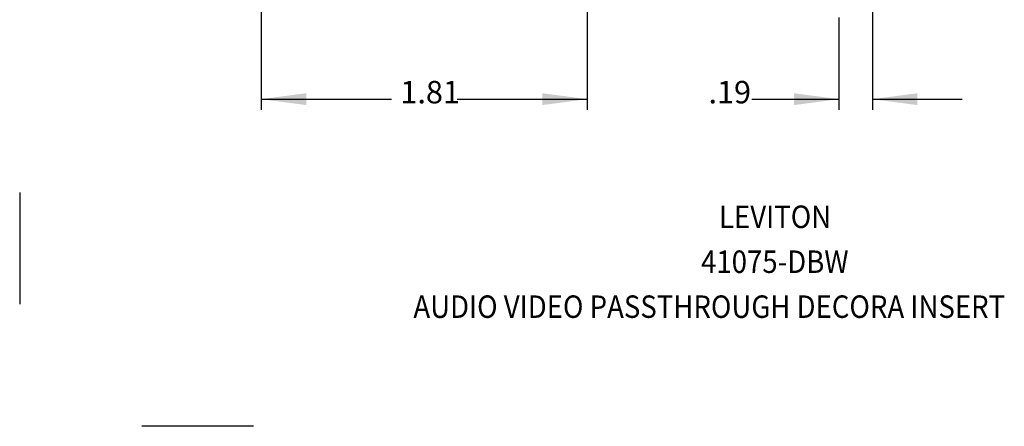
# Model space of a CAD drawing. Units: inches. Extents: x -15 to -6.5, y -10.2 to 0.8.
# Drawn here: x -15 to -9.5, y -10.2 to -8 of the extents above; entities that cross this region are included whole.
import ezdxf

# ---------------------------------------------------------------- set-up
doc = ezdxf.new("R2010")
doc.units = ezdxf.units.IN
doc.header["$MEASUREMENT"] = 0
doc.layers.add('1', color=7, linetype='Continuous')
doc.styles.add('CONVERTER_11', font='txt.shx', dxfattribs={"width": 0.9})
doc.dimstyles.new('ME10_DIM_10', dxfattribs={"dimtxt": 0.125, "dimasz": 0.25, "dimexe": 0.06, "dimexo": 0.075, "dimgap": 0.05, "dimtad": 0, "dimtih": 1, "dimtoh": 1, "dimzin": 4, "dimdsep": 46, "dimtxsty": 'CONVERTER_11', "dimsah": 1, "dimcen": 0.09, "dimclrd": 2, "dimclre": 2, "dimclrt": 7, "dimadec": 0, "dimazin": 0, "dimtfac": 1, "dimtdec": 4, "dimtofl": 0, "dimtmove": 0, "dimatfit": 0, "dimfxl": 0, "dimtolj": 1, "dimtzin": 0, "dimarcsym": 0})
doc.dimstyles.new('ME10_DIM_12', dxfattribs={"dimtxt": 0.125, "dimasz": 0.25, "dimexe": 0.06, "dimexo": 0.075, "dimgap": 0.05, "dimtad": 0, "dimtih": 1, "dimtoh": 1, "dimzin": 4, "dimdsep": 46, "dimtxsty": 'CONVERTER_11', "dimsah": 1, "dimcen": 0.09, "dimclrd": 2, "dimclre": 2, "dimclrt": 7, "dimadec": 0, "dimazin": 0, "dimtfac": 1, "dimtdec": 4, "dimtofl": 0, "dimtmove": 0, "dimatfit": 0, "dimfxl": 0, "dimtolj": 1, "dimtzin": 0, "dimarcsym": 0})

# ---------------------------------------------------------------- blocks, each defined once
blk = doc.blocks.new('*D18')
at = {"layer": '1', "color": 2, "linetype": 'Continuous'}
for p, q in [((-13.6761, -7.4906), (-13.6761, -8.4801)), ((-11.8631, -7.4906), (-11.8631, -8.4801)), ((-13.6761, -8.4201), (-12.9524, -8.4201)), ((-12.5868, -8.4201), (-11.8631, -8.4201))]:
    blk.add_line(p, q, dxfattribs=at)
at = {"layer": '1', "color": 2}
for points in [[(-13.4261, -8.3872), (-13.4261, -8.453), (-13.6761, -8.4201)], [(-12.1131, -8.453), (-12.1131, -8.3872), (-11.8631, -8.4201)]]:
    blk.add_solid(points, dxfattribs=at)
at = {"layer": '1', "color": 7, "insert": (-12.9024, -8.4826), "char_height": 0.125, "attachment_point": 7, "rotation": 0.0001, "line_spacing_factor": 0.60024, "style": 'CONVERTER_11'}
blk.add_mtext('1.81', dxfattribs=at)
blk = doc.blocks.new('a8662__3', base_point=(-10.4631, -7.9201))
at = {"color": 7, "linetype": 'Continuous'}
for p, q in [((-10.4131, -3.8201), (-10.4131, -3.8487)), ((-10.3701, -3.8201), (-10.4131, -3.8201)), ((-10.3701, -3.8201), (-10.3701, -4.0201)), ((-10.4631, -3.8487), (-10.4131, -3.8487)), ((-10.4631, -3.8487), (-10.4631, -4.0201)), ((-10.3701, -4.0201), (-10.4631, -4.0201)), ((-10.4631, -4.1246), (-10.4631, -4.0201)), ((-10.3701, -4.0201), (-10.3701, -4.1246)), ((-10.4631, -4.1246), (-10.3701, -4.1246)), ((-10.4631, -4.1246), (-10.4631, -4.3246)), ((-10.3701, -4.1246), (-10.3701, -4.1701)), ((-10.3701, -4.1701), (-10.2771, -4.1701)), ((-10.2771, -4.1701), (-10.2771, -4.3246)), ((-10.4631, -7.4156), (-10.4631, -4.3246)), ((-10.2771, -7.4156), (-10.2771, -4.3246)), ((-10.4631, -7.4156), (-10.4631, -7.6156)), ((-10.2771, -7.4156), (-10.2771, -7.5701)), ((-10.3701, -7.5701), (-10.3701, -7.6156)), ((-10.3701, -7.5701), (-10.2771, -7.5701)), ((-10.4631, -7.6156), (-10.3701, -7.6156)), ((-10.4631, -7.7201), (-10.4631, -7.6156)), ((-10.3701, -7.6156), (-10.3701, -7.7201)), ((-10.3701, -7.7201), (-10.4631, -7.7201)), ((-10.4631, -7.8915), (-10.4631, -7.7201)), ((-10.3701, -7.7201), (-10.3701, -7.9201)), ((-10.4131, -7.8915), (-10.4631, -7.8915)), ((-10.4131, -7.8915), (-10.4131, -7.9201)), ((-10.3701, -7.9201), (-10.4131, -7.9201))]:
    blk.add_line(p, q, dxfattribs=at)
at = {"color": 3, "linetype": 'Continuous'}
for p, q in [((-10.4631, -4.3246), (-10.2771, -4.3246)), ((-10.4631, -7.4156), (-10.2771, -7.4156))]:
    blk.add_line(p, q, dxfattribs=at)
blk = doc.blocks.new('*D20')
at = {"layer": '1', "color": 2, "linetype": 'Continuous'}
for p, q in [((-10.2771, -7.6451), (-10.2771, -8.4801)), ((-10.4631, -7.9665), (-10.4631, -8.4801)), ((-10.9483, -8.4201), (-10.4631, -8.4201)), ((-10.2771, -8.4201), (-9.7771, -8.4201))]:
    blk.add_line(p, q, dxfattribs=at)
at = {"layer": '1', "color": 2}
for points in [[(-10.7131, -8.453), (-10.7131, -8.3872), (-10.4631, -8.4201)], [(-10.0271, -8.3872), (-10.0271, -8.453), (-10.2771, -8.4201)]]:
    blk.add_solid(points, dxfattribs=at)
at = {"layer": '1', "color": 7, "insert": (-11.1889, -8.4826), "char_height": 0.125, "attachment_point": 7, "rotation": 0.0001, "line_spacing_factor": 0.60024, "style": 'CONVERTER_11'}
blk.add_mtext('.19', dxfattribs=at)
blk = doc.blocks.new('Top', base_point=(-15.0199, -9.8402))
at = {"color": 7, "linetype": 'Continuous'}
for p, q in [((-15.0197, -8.94), (-15.0197, -9.56)), ((-13.7197, -10.24), (-14.3397, -10.24))]:
    blk.add_line(p, q, dxfattribs=at)
blk = doc.blocks.new('1__5', base_point=(-15.0197, -9.84))
blk.add_blockref('Top', (-15.0199, -9.8402))
blk = doc.blocks.new('1__6', base_point=(-15.0199, -9.8402))
at = {"layer": '1'}
blk.add_blockref('1__5', (-15.0197, -9.84), dxfattribs=at)
blk = doc.blocks.new('1__7', base_point=(-15.0197, -9.84))
blk.add_blockref('1__6', (-15.0199, -9.8402))
blk = doc.blocks.new('format_A2', base_point=(-15.0199, -9.8402))
blk.add_blockref('1__7', (-15.0197, -9.84))
blk = doc.blocks.new('1__8', base_point=(-10.7697, -4.34))
blk.add_blockref('format_A2', (-15.0199, -9.8402))
blk = doc.blocks.new('New_Drawing__9', base_point=(-11.3823, -5.2694))
at = {"layer": '1'}
blk.add_blockref('1__8', (-10.7697, -4.34), dxfattribs=at)
blk = doc.blocks.new('1__10', base_point=(-10.7697, -4.34))
blk.add_blockref('New_Drawing__9', (-11.3823, -5.2694))
blk = doc.blocks.new('New_Drawing__11', base_point=(-10.7697, -4.34))
at = {"layer": '1'}
blk.add_blockref('1__10', (-10.7697, -4.34), dxfattribs=at)
blk = doc.blocks.new('FRONT1', base_point=(-12.7696, -5.8701))
at = {"layer": '1'}
dim = blk.add_linear_dim(base=(-13.6761, -8.4201), p1=(-11.8631, -7.4156), p2=(-13.6761, -7.4156), dimstyle='ME10_DIM_10', dxfattribs=at)
dim.commit()
dim.dimension.update_dxf_attribs({"geometry": '*D18', "text_midpoint": (-12.7696, -8.4201), "text_rotation": 0.0001})
blk = doc.blocks.new('RIGHT1', base_point=(-10.3701, -5.8701))
blk.add_blockref('a8662__3', (-10.4631, -7.9201))
at = {"layer": '1'}
dim = blk.add_linear_dim(base=(-10.4631, -8.4201), p1=(-10.2771, -7.5701), p2=(-10.4631, -7.8915), dimstyle='ME10_DIM_12', dxfattribs=at)
dim.commit()
dim.dimension.update_dxf_attribs({"geometry": '*D20', "text_midpoint": (-11.0936, -8.4201), "text_rotation": 0.0001})

msp = doc.modelspace()

# ---------------------------------------------------------------- block references
for name, p in [('New_Drawing__11', (-10.7697, -4.34)), ('FRONT1', (-12.7696, -5.8701)), ('RIGHT1', (-10.3701, -5.8701))]:
    msp.add_blockref(name, p)

# ---------------------------------------------------------------- texts
at = {"layer": '1', "color": 7, "style": 'CONVERTER_11', "width": 0.9}
for s, p in [('LEVITON', (-11.1301, -9.1369)), ('41075-DBW', (-11.2301, -9.3869)), ('AUDIO VIDEO PASSTHROUGH DECORA INSERT', (-12.8301, -9.6369))]:
    msp.add_text(s, height=0.125, dxfattribs=at).set_placement(p)

doc.saveas('drawing.dxf')
